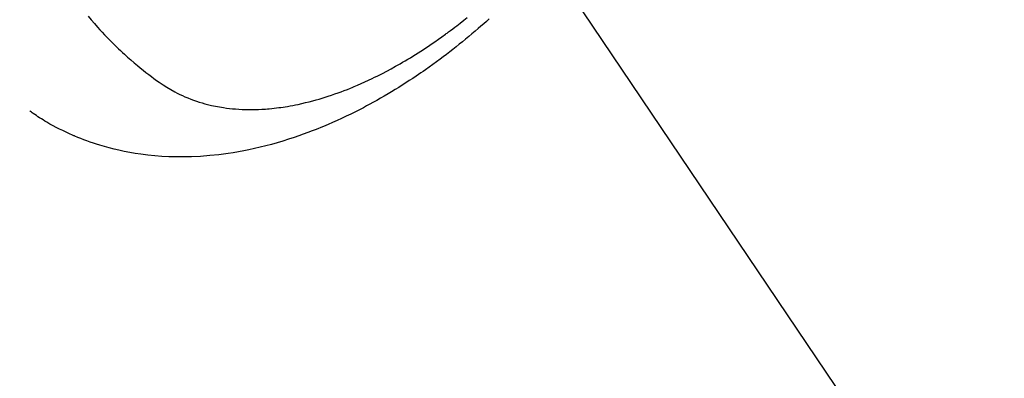
# Model space of a CAD drawing. Extents: x 56059 to 82181, y 210 to 8610.
# Drawn here: x 73711 to 73754, y 6553 to 6569 of the extents above; entities that cross this region are included whole.
import ezdxf

# ---------------------------------------------------------------- set-up
doc = ezdxf.new("R2010")
doc.units = 0
doc.header["$LTSCALE"] = 50
doc.header["$MEASUREMENT"] = 0
doc.linetypes.add('HIDDEN', pattern=[0.375, 0.25, -0.125])
doc.layers.get('0').update_dxf_attribs({"linetype": 'CONTINUOUS'})
doc.layers.add('150-機器', color=8, linetype='CONTINUOUS')
doc.layers.add('160-文字', color=254, linetype='CONTINUOUS')
doc.styles.add('KH001', font='txt')
doc.dimstyles.new('KH1xx030', dxfattribs={"dimscale": 30, "dimtxt": 2, "dimasz": 0.6, "dimexe": 0.3, "dimexo": 1.2, "dimgap": 0.5, "dimtad": 3, "dimdec": 1, "dimdsep": 46, "dimlunit": 6, "dimtxsty": 'KH001', "dimblk": 'DOT', "dimcen": 1, "dimdle": 1, "dimclrd": 256, "dimclre": 256, "dimclrt": 256, "dimadec": 0, "dimazin": 0, "dimtfac": 1, "dimtdec": 1, "dimtix": 1, "dimtmove": 2, "dimatfit": 3, "dimldrblk": 'CLOSEDBLANK', "dimfxl": 1, "dimtolj": 1, "dimtzin": 0, "dimlwd": -1, "dimlwe": -1, "dimarcsym": 0})

# ---------------------------------------------------------------- blocks, each defined once
blk = doc.blocks.new('_ClosedBlank')
at = {"color": 0, "linetype": 'ByBlock', "lineweight": -2}
for p, q in [((-1, 0.1667), (0, 0)), ((-1, 0.1667), (-1, -0.1667)), ((0, 0), (-1, -0.1667))]:
    blk.add_line(p, q, dxfattribs=at)
blk = doc.blocks.new('_Dot')
at = {"color": 0, "linetype": 'ByBlock', "lineweight": -2}
blk.add_line((-0.5, 0), (-1, 0), dxfattribs=at)
at = {"color": 0, "linetype": 'ByBlock', "const_width": 0.5}
blk.add_lwpolyline([(-0.25, 0, 1), (0.25, 0, 1)], format="xyb", close=True, dxfattribs=at)

msp = doc.modelspace()

# ---------------------------------------------------------------- linework, layer by layer
at = {"layer": '150-機器', "color": 13, "linetype": 'HIDDEN'}
for points in [[(73731.5, 6569.027), (73731.38, 6568.919), (73731.259, 6568.812), (73731.138, 6568.706), (73731.016, 6568.6), (73730.876, 6568.48), (73730.736, 6568.362), (73730.596, 6568.244), (73730.454, 6568.127), (73730.314, 6568.012), (73730.172, 6567.897), (73730.03, 6567.784), (73729.887, 6567.671), (73729.744, 6567.56), (73729.601, 6567.45), (73729.458, 6567.341), (73729.313, 6567.232), (73729.151, 6567.113), (73728.988, 6566.994), (73728.825, 6566.877), (73728.66, 6566.761), (73728.56, 6566.691), (73728.459, 6566.621), (73728.358, 6566.552), (73728.257, 6566.484), (73728.101, 6566.38), (73727.945, 6566.277), (73727.788, 6566.175), (73727.63, 6566.074), (73727.474, 6565.975), (73727.316, 6565.878), (73727.158, 6565.781), (73726.999, 6565.686), (73726.832, 6565.587), (73726.664, 6565.49), (73726.495, 6565.394), (73726.325, 6565.3), (73726.184, 6565.223), (73726.043, 6565.147), (73725.901, 6565.071), (73725.759, 6564.997), (73725.552, 6564.891), (73725.344, 6564.788), (73725.135, 6564.686), (73724.924, 6564.587), (73724.725, 6564.495), (73724.525, 6564.406), (73724.324, 6564.318), (73724.122, 6564.233), (73723.998, 6564.182), (73723.873, 6564.131), (73723.749, 6564.082), (73723.623, 6564.033), (73723.423, 6563.957), (73723.221, 6563.883), (73723.018, 6563.811), (73722.815, 6563.742), (73722.565, 6563.66), (73722.314, 6563.582), (73722.062, 6563.507), (73721.809, 6563.436), (73721.558, 6563.369), (73721.307, 6563.307), (73721.054, 6563.248), (73720.801, 6563.193), (73720.569, 6563.146), (73720.336, 6563.104), (73720.103, 6563.064), (73719.869, 6563.029), (73719.464, 6562.975), (73719.057, 6562.932), (73718.649, 6562.9), (73718.241, 6562.88), (73717.99, 6562.874), (73717.74, 6562.872), (73717.489, 6562.876), (73717.239, 6562.883), (73716.923, 6562.9), (73716.608, 6562.924), (73716.294, 6562.955), (73715.98, 6562.995), (73715.735, 6563.032), (73715.49, 6563.074), (73715.247, 6563.121), (73715.004, 6563.173), (73714.791, 6563.223), (73714.579, 6563.277), (73714.368, 6563.335), (73714.158, 6563.397), (73714.013, 6563.442), (73713.869, 6563.489), (73713.725, 6563.538), (73713.582, 6563.589), (73713.449, 6563.639), (73713.316, 6563.691), (73713.184, 6563.744), (73713.052, 6563.799), (73713.026, 6563.81), (73713, 6563.821), (73712.974, 6563.832), (73712.948, 6563.843), (73712.8, 6563.909), (73712.654, 6563.976), (73712.508, 6564.046), (73712.363, 6564.117), (73712.219, 6564.19), (73712.077, 6564.265), (73711.936, 6564.343), (73711.796, 6564.424), (73711.714, 6564.472), (73711.633, 6564.522), (73711.553, 6564.572), (73711.473, 6564.623), (73711.402, 6564.67), (73711.331, 6564.717), (73711.26, 6564.765), (73711.19, 6564.814), (73711.151, 6564.841), (73711.113, 6564.869), (73711.074, 6564.896), (73711.036, 6564.924)], [(73713.635, 6569.154), (73713.774, 6568.988), (73713.915, 6568.824), (73714.059, 6568.662), (73714.161, 6568.549), (73714.265, 6568.436), (73714.369, 6568.325), (73714.475, 6568.215), (73714.58, 6568.106), (73714.686, 6567.998), (73714.793, 6567.892), (73714.901, 6567.786), (73714.988, 6567.703), (73715.075, 6567.62), (73715.162, 6567.538), (73715.251, 6567.457), (73715.394, 6567.328), (73715.538, 6567.2), (73715.685, 6567.074), (73715.832, 6566.95), (73715.957, 6566.848), (73716.083, 6566.746), (73716.21, 6566.646), (73716.338, 6566.547), (73716.454, 6566.459), (73716.571, 6566.372), (73716.689, 6566.286), (73716.808, 6566.202), (73716.976, 6566.088), (73717.146, 6565.979), (73717.32, 6565.875), (73717.496, 6565.776), (73717.608, 6565.718), (73717.722, 6565.662), (73717.836, 6565.608), (73717.952, 6565.557), (73718.078, 6565.504), (73718.205, 6565.454), (73718.334, 6565.407), (73718.463, 6565.362), (73718.586, 6565.322), (73718.711, 6565.284), (73718.835, 6565.249), (73718.961, 6565.216), (73719.136, 6565.174), (73719.312, 6565.137), (73719.488, 6565.104), (73719.666, 6565.075), (73719.801, 6565.056), (73719.935, 6565.04), (73720.071, 6565.026), (73720.206, 6565.014), (73720.355, 6565.003), (73720.504, 6564.996), (73720.653, 6564.99), (73720.803, 6564.988), (73720.946, 6564.988), (73721.09, 6564.99), (73721.233, 6564.995), (73721.376, 6565.002), (73721.459, 6565.007), (73721.543, 6565.012), (73721.626, 6565.018), (73721.709, 6565.025), (73721.815, 6565.035), (73721.921, 6565.046), (73722.026, 6565.059), (73722.131, 6565.072), (73722.228, 6565.085), (73722.324, 6565.099), (73722.42, 6565.114), (73722.516, 6565.13), (73722.636, 6565.15), (73722.756, 6565.173), (73722.875, 6565.196), (73722.994, 6565.22), (73723.16, 6565.257), (73723.325, 6565.295), (73723.49, 6565.336), (73723.654, 6565.379), (73723.789, 6565.416), (73723.923, 6565.455), (73724.057, 6565.494), (73724.19, 6565.536), (73724.337, 6565.583), (73724.484, 6565.632), (73724.63, 6565.682), (73724.776, 6565.734), (73724.913, 6565.785), (73725.05, 6565.837), (73725.186, 6565.889), (73725.322, 6565.944), (73725.402, 6565.977), (73725.482, 6566.01), (73725.562, 6566.043), (73725.642, 6566.078), (73725.804, 6566.148), (73725.965, 6566.221), (73726.125, 6566.295), (73726.284, 6566.371), (73726.4, 6566.427), (73726.516, 6566.484), (73726.631, 6566.542), (73726.746, 6566.6), (73726.944, 6566.704), (73727.141, 6566.81), (73727.337, 6566.918), (73727.531, 6567.028), (73727.647, 6567.095), (73727.763, 6567.163), (73727.879, 6567.232), (73727.993, 6567.302), (73728.109, 6567.373), (73728.225, 6567.445), (73728.34, 6567.518), (73728.454, 6567.592), (73728.57, 6567.667), (73728.686, 6567.743), (73728.801, 6567.82), (73728.915, 6567.897), (73729.077, 6568.008), (73729.239, 6568.12), (73729.399, 6568.234), (73729.557, 6568.35), (73729.592, 6568.375), (73729.626, 6568.4), (73729.66, 6568.426), (73729.694, 6568.451), (73729.786, 6568.52), (73729.877, 6568.588), (73729.968, 6568.657), (73730.058, 6568.726), (73730.214, 6568.847), (73730.369, 6568.969), (73730.523, 6569.093)]]:
    msp.add_lwpolyline(points, dxfattribs=at)

# ---------------------------------------------------------------- leaders
at = {"layer": '160-文字', "annotation_type": 0, "has_hookline": 1, "hookline_direction": 0}
for points, text_width in [([(72691.344, 6754.836), (73656.845, 5171.626), (73674.845, 5171.626)], 1240.203), ([(73380.793, 6747.323), (74320.002, 5701.678), (74338.002, 5701.678)], 963.959), ([(72961.433, 6746.44), (73774.136, 5426.725), (73792.136, 5426.725)], 1630.051)]:
    msp.add_leader(points, dimstyle='KH1xx030', override={"dimgap": 0.5, "dimtad": 1}, dxfattribs=dict(at, text_width=text_width))
at = {"layer": '160-文字'}
msp.add_leader([(73620.793, 6739.942), (74320.002, 5701.678)], dimstyle='KH1xx030', override={"dimgap": 0.5, "dimtad": 1}, dxfattribs=at)

doc.saveas('drawing.dxf')
